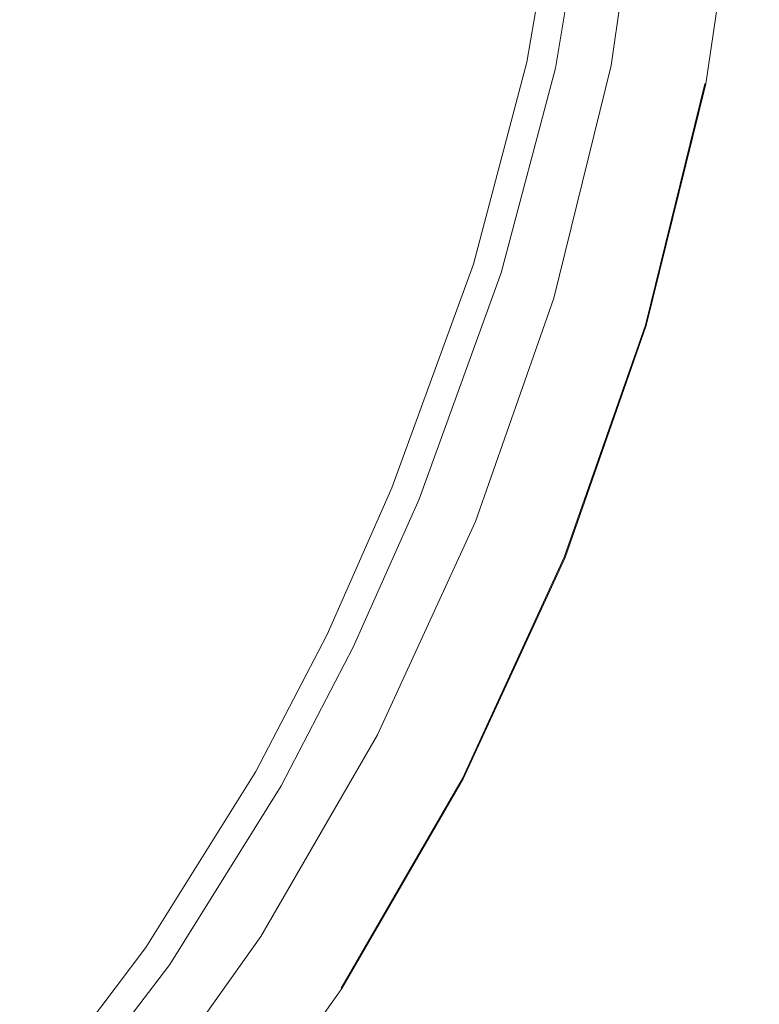
# Model space of a CAD drawing. Extents: x 0 to 902, y -903 to -3.
# Drawn here: x 739 to 893, y -647 to -441 of the extents above; entities that cross this region are included whole.
import ezdxf

# ---------------------------------------------------------------- set-up
doc = ezdxf.new("R2010")
doc.units = 0
doc.header["$LTSCALE"] = 500
doc.header["$MEASUREMENT"] = 0
doc.layers.add('NOVOTERM_CHROM_MAT', color=7, linetype='Continuous')
doc.layers.add('NOVOTERM_SZKLO', color=7, linetype='Continuous')

msp = doc.modelspace()

# ---------------------------------------------------------------- linework, layer by layer
at = {"layer": 'NOVOTERM_CHROM_MAT', "lineweight": 0}
for points, invisible_edges in [([(869.61, -400.54), (889.24, -402.42), (881.58, -454.48), (862.26, -450.72)], 7), ([(889.24, -402.42, 1848.09), (869.61, -400.54, 1848.09), (862.26, -450.72, 1848.09), (881.58, -454.48, 1848.09)], 13), ([(889.24, -402.42, 49.76), (869.61, -400.54, 49.76), (862.26, -450.72, 49.76), (881.58, -454.48, 49.76)], 13), ([(869.61, -400.54, 49.76), (869.61, -400.54), (862.26, -450.72), (862.26, -450.72, 49.76)], 15), ([(869.61, -400.54, 1798.33), (889.24, -402.42, 1798.33), (881.58, -454.48, 1798.33), (862.26, -450.72, 1798.33)], 7), ([(869.61, -400.54, 1848.09), (869.61, -400.54, 1798.33), (862.26, -450.72, 1798.33), (862.26, -450.72, 1848.09)], 15), ([(881.58, -454.48), (889.24, -402.42), (889.45, -402.42, 0.05), (881.84, -454.53, 0.05)], 15), ([(881.58, -454.48, 1798.33), (889.24, -402.42, 1798.33), (889.45, -402.42, 1798.39), (881.84, -454.53, 1798.39)], 15), ([(889.24, -402.42, 49.76), (881.58, -454.48, 49.76), (881.84, -454.53, 49.71), (889.45, -402.42, 49.71)], 15), ([(889.24, -402.42, 1848.09), (881.58, -454.48, 1848.09), (881.84, -454.53, 1848.04), (889.45, -402.42, 1848.04)], 15), ([(889.45, -402.42, 1848.04), (881.84, -454.53, 1848.04), (882.05, -454.58, 1847.83), (889.66, -402.47, 1847.83)], 11), ([(881.84, -454.53, 0.05), (889.45, -402.42, 0.05), (889.66, -402.47, 0.26), (882.05, -454.58, 0.26)], 11), ([(881.84, -454.53, 1798.39), (889.45, -402.42, 1798.39), (889.66, -402.47, 1798.59), (882.05, -454.58, 1798.59)], 15), ([(889.45, -402.42, 49.71), (881.84, -454.53, 49.71), (882.05, -454.58, 49.5), (889.66, -402.47, 49.5)], 13), ([(889.66, -402.47, 1847.83), (882.05, -454.58, 1847.83), (882.11, -454.58, 1847.63), (889.71, -402.47, 1847.63)], 15), ([(889.66, -402.47, 49.5), (882.05, -454.58, 49.5), (882.11, -454.58, 49.29), (889.71, -402.47, 49.29)], 14), ([(882.05, -454.58, 1798.59), (889.66, -402.47, 1798.59), (889.71, -402.47, 1798.85), (882.11, -454.58, 1798.85)], 14), ([(882.05, -454.58, 0.26), (889.66, -402.47, 0.26), (889.71, -402.47, 0.52), (882.11, -454.58, 0.52)], 15), ([(889.71, -402.47, 45.63), (889.71, -402.47, 49.29), (882.11, -454.58, 49.29), (882.11, -454.58, 45.63)], 15), ([(889.71, -402.47, 1843.97), (889.71, -402.47, 1847.63), (882.11, -454.58, 1847.63), (882.11, -454.58, 1843.97)], 15), ([(889.71, -402.47, 1802.51), (890.86, -402.58, 1805.45), (883.2, -454.79, 1805.45), (882.11, -454.58, 1802.51)], 15), ([(889.71, -402.47, 0.52), (889.71, -402.47, 4.12), (882.11, -454.58, 4.12), (882.11, -454.58, 0.52)], 15), ([(891.06, -402.58, 1839.84), (889.71, -402.47, 1843.97), (882.11, -454.58, 1843.97), (883.41, -454.84, 1839.84)], 15), ([(889.71, -402.47, 1798.85), (889.71, -402.47, 1802.51), (882.11, -454.58, 1802.51), (882.11, -454.58, 1798.85)], 15), ([(891.06, -402.58, 41.51), (889.71, -402.47, 45.63), (882.11, -454.58, 45.63), (883.41, -454.84, 41.51)], 15), ([(889.71, -402.47, 4.12), (890.86, -402.58, 7.12), (883.2, -454.79, 7.12), (882.11, -454.58, 4.12)], 15), ([(890.86, -402.58, 7.12), (891.95, -402.68, 11.14), (884.29, -455, 11.14), (883.2, -454.79, 7.12)], 15), ([(890.86, -402.58, 1805.45), (891.95, -402.68, 1809.47), (884.29, -455, 1809.47), (883.2, -454.79, 1805.45)], 15), ([(892.11, -402.68, 1835.15), (891.06, -402.58, 1839.84), (883.41, -454.84, 1839.84), (884.45, -455.05, 1835.15)], 15), ([(892.11, -402.68, 36.82), (891.06, -402.58, 41.51), (883.41, -454.84, 41.51), (884.45, -455.05, 36.82)], 15), ([(891.95, -402.68, 1809.47), (892.78, -402.78, 1814.68), (885.13, -455.16, 1814.68), (884.29, -455, 1809.47)], 15), ([(891.95, -402.68, 11.14), (892.78, -402.78, 16.35), (885.13, -455.16, 16.35), (884.29, -455, 11.14)], 15), ([(892.99, -402.78, 1828.24), (892.11, -402.68, 1835.15), (884.45, -455.05, 1835.15), (885.33, -455.21, 1828.24)], 15), ([(892.99, -402.78, 29.91), (892.11, -402.68, 36.82), (884.45, -455.05, 36.82), (885.33, -455.21, 29.91)], 15), ([(892.78, -402.78, 1814.68), (893.2, -402.78, 1821.02), (885.54, -455.26, 1821.02), (885.13, -455.16, 1814.68)], 15), ([(892.78, -402.78, 16.35), (893.2, -402.78, 22.69), (885.54, -455.26, 22.69), (885.13, -455.16, 16.35)], 15), ([(893.2, -402.78, 1821.02), (892.99, -402.78, 1828.24), (885.33, -455.21, 1828.24), (885.54, -455.26, 1821.02)], 15), ([(893.2, -402.78, 22.69), (892.99, -402.78, 29.91), (885.33, -455.21, 29.91), (885.54, -455.26, 22.69)], 15), ([(862.26, -450.72), (881.58, -454.48), (869.19, -504.81), (850.33, -499.23)], 7), ([(862.26, -450.72, 1798.33), (881.58, -454.48, 1798.33), (869.19, -504.81, 1798.33), (850.33, -499.23, 1798.33)], 7), ([(862.26, -450.72, 49.76), (862.26, -450.72), (850.33, -499.23), (850.33, -499.23, 49.76)], 7), ([(862.26, -450.72, 1848.09), (862.26, -450.72, 1798.33), (850.33, -499.23, 1798.33), (850.33, -499.23, 1848.09)], 7), ([(881.58, -454.48, 49.76), (862.26, -450.72, 49.76), (850.33, -499.23, 49.76), (869.19, -504.81, 49.76)], 15), ([(881.58, -454.48, 1848.09), (862.26, -450.72, 1848.09), (850.33, -499.23, 1848.09), (869.19, -504.81, 1848.09)], 15), ([(869.19, -504.81), (881.58, -454.48), (881.84, -454.53, 0.05), (869.45, -504.92, 0.05)], 15), ([(869.19, -504.81, 1798.33), (881.58, -454.48, 1798.33), (881.84, -454.53, 1798.39), (869.45, -504.92, 1798.39)], 15), ([(881.58, -454.48, 49.76), (869.19, -504.81, 49.76), (869.45, -504.92, 49.71), (881.84, -454.53, 49.71)], 11), ([(881.58, -454.48, 1848.09), (869.19, -504.81, 1848.09), (869.45, -504.92, 1848.04), (881.84, -454.53, 1848.04)], 15), ([(869.45, -504.92, 1798.39), (881.84, -454.53, 1798.39), (882.05, -454.58, 1798.59), (869.61, -504.97, 1798.59)], 11), ([(869.45, -504.92, 0.05), (881.84, -454.53, 0.05), (882.05, -454.58, 0.26), (869.61, -504.97, 0.26)], 3), ([(881.84, -454.53, 49.71), (869.45, -504.92, 49.71), (869.61, -504.97, 49.5), (882.05, -454.58, 49.5)], 15), ([(881.84, -454.53, 1848.04), (869.45, -504.92, 1848.04), (869.61, -504.97, 1847.83), (882.05, -454.58, 1847.83)], 15), ([(882.05, -454.58, 1847.83), (869.61, -504.97, 1847.83), (869.71, -504.97, 1847.63), (882.11, -454.58, 1847.63)], 14), ([(882.05, -454.58, 49.5), (869.61, -504.97, 49.5), (869.71, -504.97, 49.29), (882.11, -454.58, 49.29)], 15), ([(869.61, -504.97, 0.26), (882.05, -454.58, 0.26), (882.11, -454.58, 0.52), (869.71, -504.97, 0.52)], 15), ([(869.61, -504.97, 1798.59), (882.05, -454.58, 1798.59), (882.11, -454.58, 1798.85), (869.71, -504.97, 1798.85)], 15), ([(883.41, -454.84, 1839.84), (882.11, -454.58, 1843.97), (869.71, -504.97, 1843.97), (870.96, -505.34, 1839.84)], 15), ([(882.11, -454.58, 1802.51), (883.2, -454.79, 1805.45), (870.75, -505.28, 1805.45), (869.71, -504.97, 1802.51)], 15), ([(882.11, -454.58, 0.52), (882.11, -454.58, 4.12), (869.71, -504.97, 4.12), (869.71, -504.97, 0.52)], 15), ([(882.11, -454.58, 45.63), (882.11, -454.58, 49.29), (869.71, -504.97, 49.29), (869.71, -504.97, 45.63)], 15), ([(882.11, -454.58, 1843.97), (882.11, -454.58, 1847.63), (869.71, -504.97, 1847.63), (869.71, -504.97, 1843.97)], 15), ([(883.41, -454.84, 41.51), (882.11, -454.58, 45.63), (869.71, -504.97, 45.63), (870.96, -505.34, 41.51)], 15), ([(882.11, -454.58, 4.12), (883.2, -454.79, 7.12), (870.75, -505.28, 7.12), (869.71, -504.97, 4.12)], 15), ([(882.11, -454.58, 1798.85), (882.11, -454.58, 1802.51), (869.71, -504.97, 1802.51), (869.71, -504.97, 1798.85)], 15), ([(883.2, -454.79, 1805.45), (884.29, -455, 1809.47), (871.79, -505.6, 1809.47), (870.75, -505.28, 1805.45)], 15), ([(883.2, -454.79, 7.12), (884.29, -455, 11.14), (871.79, -505.6, 11.14), (870.75, -505.28, 7.12)], 15), ([(884.45, -455.05, 1835.15), (883.41, -454.84, 1839.84), (870.96, -505.34, 1839.84), (872, -505.65, 1835.15)], 15), ([(884.45, -455.05, 36.82), (883.41, -454.84, 41.51), (870.96, -505.34, 41.51), (872, -505.65, 36.82)], 15), ([(884.29, -455, 1809.47), (885.13, -455.16, 1814.68), (872.63, -505.86, 1814.68), (871.79, -505.6, 1809.47)], 15), ([(884.29, -455, 11.14), (885.13, -455.16, 16.35), (872.63, -505.86, 16.35), (871.79, -505.6, 11.14)], 15), ([(885.33, -455.21, 1828.24), (884.45, -455.05, 1835.15), (872, -505.65, 1835.15), (872.83, -505.91, 1828.24)], 15), ([(885.33, -455.21, 29.91), (884.45, -455.05, 36.82), (872, -505.65, 36.82), (872.83, -505.91, 29.91)], 15), ([(885.13, -455.16, 1814.68), (885.54, -455.26, 1821.02), (873.04, -505.96, 1821.02), (872.63, -505.86, 1814.68)], 15), ([(885.13, -455.16, 16.35), (885.54, -455.26, 22.69), (873.04, -505.96, 22.69), (872.63, -505.86, 16.35)], 15), ([(885.54, -455.26, 22.69), (885.33, -455.21, 29.91), (872.83, -505.91, 29.91), (873.04, -505.96, 22.69)], 15), ([(885.54, -455.26, 1821.02), (885.33, -455.21, 1828.24), (872.83, -505.91, 1828.24), (873.04, -505.96, 1821.02)], 15), ([(850.33, -499.23, 49.76), (850.33, -499.23), (833.98, -545.86), (833.98, -545.86, 49.76)], 5), ([(869.19, -504.81, 1848.09), (850.33, -499.23, 1848.09), (833.98, -545.86, 1848.09), (852.26, -553.22, 1848.09)], 13), ([(869.19, -504.81, 49.76), (850.33, -499.23, 49.76), (833.98, -545.86, 49.76), (852.26, -553.22, 49.76)], 15), ([(850.33, -499.23), (869.19, -504.81), (852.26, -553.22), (833.98, -545.86)], 15), ([(850.33, -499.23, 1798.33), (869.19, -504.81, 1798.33), (852.26, -553.22, 1798.33), (833.98, -545.86, 1798.33)], 7), ([(850.33, -499.23, 1848.09), (850.33, -499.23, 1798.33), (833.98, -545.86, 1798.33), (833.98, -545.86, 1848.09)], 15), ([(869.19, -504.81, 1848.09), (852.26, -553.22, 1848.09), (852.47, -553.27, 1848.04), (869.45, -504.92, 1848.04)], 15), ([(852.26, -553.22), (869.19, -504.81), (869.45, -504.92, 0.05), (852.47, -553.27, 0.05)], 11), ([(852.26, -553.22, 1798.33), (869.19, -504.81, 1798.33), (869.45, -504.92, 1798.39), (852.47, -553.27, 1798.39)], 15), ([(869.19, -504.81, 49.76), (852.26, -553.22, 49.76), (852.47, -553.27, 49.71), (869.45, -504.92, 49.71)], 15), ([(852.47, -553.27, 1798.39), (869.45, -504.92, 1798.39), (869.61, -504.97, 1798.59), (852.68, -553.38, 1798.59)], 15), ([(869.45, -504.92, 49.71), (852.47, -553.27, 49.71), (852.68, -553.38, 49.5), (869.61, -504.97, 49.5)], 14), ([(852.47, -553.27, 0.05), (869.45, -504.92, 0.05), (869.61, -504.97, 0.26), (852.68, -553.38, 0.26)], 15), ([(869.45, -504.92, 1848.04), (852.47, -553.27, 1848.04), (852.68, -553.38, 1847.83), (869.61, -504.97, 1847.83)], 15), ([(869.61, -504.97, 1847.83), (852.68, -553.38, 1847.83), (852.73, -553.38, 1847.63), (869.71, -504.97, 1847.63)], 14), ([(852.68, -553.38, 1798.59), (869.61, -504.97, 1798.59), (869.71, -504.97, 1798.85), (852.73, -553.38, 1798.85)], 14), ([(869.61, -504.97, 49.5), (852.68, -553.38, 49.5), (852.73, -553.38, 49.29), (869.71, -504.97, 49.29)], 15), ([(852.68, -553.38, 0.26), (869.61, -504.97, 0.26), (869.71, -504.97, 0.52), (852.73, -553.38, 0.52)], 15), ([(869.71, -504.97, 45.63), (869.71, -504.97, 49.29), (852.73, -553.38, 49.29), (852.73, -553.38, 45.63)], 15), ([(869.71, -504.97, 0.52), (869.71, -504.97, 4.12), (852.73, -553.38, 4.12), (852.73, -553.38, 0.52)], 15), ([(870.96, -505.34, 1839.84), (869.71, -504.97, 1843.97), (852.73, -553.38, 1843.97), (853.98, -553.9, 1839.84)], 15), ([(869.71, -504.97, 1802.51), (870.75, -505.28, 1805.45), (853.77, -553.79, 1805.45), (852.73, -553.38, 1802.51)], 15), ([(869.71, -504.97, 1843.97), (869.71, -504.97, 1847.63), (852.73, -553.38, 1847.63), (852.73, -553.38, 1843.97)], 15), ([(869.71, -504.97, 1798.85), (869.71, -504.97, 1802.51), (852.73, -553.38, 1802.51), (852.73, -553.38, 1798.85)], 15), ([(870.96, -505.34, 41.51), (869.71, -504.97, 45.63), (852.73, -553.38, 45.63), (853.98, -553.9, 41.51)], 15), ([(869.71, -504.97, 4.12), (870.75, -505.28, 7.12), (853.77, -553.79, 7.12), (852.73, -553.38, 4.12)], 15), ([(870.75, -505.28, 7.12), (871.79, -505.6, 11.14), (854.76, -554.21, 11.14), (853.77, -553.79, 7.12)], 15), ([(870.75, -505.28, 1805.45), (871.79, -505.6, 1809.47), (854.76, -554.21, 1809.47), (853.77, -553.79, 1805.45)], 15), ([(872, -505.65, 1835.15), (870.96, -505.34, 1839.84), (853.98, -553.9, 1839.84), (854.92, -554.26, 1835.15)], 15), ([(872, -505.65, 36.82), (870.96, -505.34, 41.51), (853.98, -553.9, 41.51), (854.92, -554.26, 36.82)], 15), ([(871.79, -505.6, 11.14), (872.63, -505.86, 16.35), (855.59, -554.52, 16.35), (854.76, -554.21, 11.14)], 15), ([(871.79, -505.6, 1809.47), (872.63, -505.86, 1814.68), (855.59, -554.52, 1814.68), (854.76, -554.21, 1809.47)], 15), ([(872.83, -505.91, 29.91), (872, -505.65, 36.82), (854.92, -554.26, 36.82), (855.75, -554.63, 29.91)], 15), ([(872.83, -505.91, 1828.24), (872, -505.65, 1835.15), (854.92, -554.26, 1835.15), (855.75, -554.63, 1828.24)], 15), ([(872.63, -505.86, 1814.68), (873.04, -505.96, 1821.02), (855.96, -554.68, 1821.02), (855.59, -554.52, 1814.68)], 15), ([(872.63, -505.86, 16.35), (873.04, -505.96, 22.69), (855.96, -554.68, 22.69), (855.59, -554.52, 16.35)], 15), ([(873.04, -505.96, 22.69), (872.83, -505.91, 29.91), (855.75, -554.63, 29.91), (855.96, -554.68, 22.69)], 15), ([(873.04, -505.96, 1821.02), (872.83, -505.91, 1828.24), (855.75, -554.63, 1828.24), (855.96, -554.68, 1821.02)], 15), ([(833.98, -545.86, 1848.09), (833.98, -545.86, 1798.33), (813.51, -590.34, 1798.33), (813.51, -590.34, 1848.09)], 5), ([(833.98, -545.86), (852.26, -553.22), (831.01, -599.38), (813.51, -590.34)], 7), ([(833.98, -545.86, 1798.33), (852.26, -553.22, 1798.33), (831.01, -599.38, 1798.33), (813.51, -590.34, 1798.33)], 15), ([(852.26, -553.22, 49.76), (833.98, -545.86, 49.76), (813.51, -590.34, 49.76), (831.01, -599.38, 49.76)], 13), ([(833.98, -545.86, 49.76), (833.98, -545.86), (813.51, -590.34), (813.51, -590.34, 49.76)], 15), ([(852.26, -553.22, 1848.09), (833.98, -545.86, 1848.09), (813.51, -590.34, 1848.09), (831.01, -599.38, 1848.09)], 15), ([(852.26, -553.22, 1848.09), (831.01, -599.38, 1848.09), (831.22, -599.48, 1848.04), (852.47, -553.27, 1848.04)], 15), ([(831.01, -599.38), (852.26, -553.22), (852.47, -553.27, 0.05), (831.22, -599.48, 0.05)], 11), ([(831.01, -599.38, 1798.33), (852.26, -553.22, 1798.33), (852.47, -553.27, 1798.39), (831.22, -599.48, 1798.39)], 15), ([(852.26, -553.22, 49.76), (831.01, -599.38, 49.76), (831.22, -599.48, 49.71), (852.47, -553.27, 49.71)], 11), ([(852.47, -553.27, 1848.04), (831.22, -599.48, 1848.04), (831.38, -599.53, 1847.83), (852.68, -553.38, 1847.83)], 15), ([(831.22, -599.48, 0.05), (852.47, -553.27, 0.05), (852.68, -553.38, 0.26), (831.38, -599.53, 0.26)], 15), ([(831.22, -599.48, 1798.39), (852.47, -553.27, 1798.39), (852.68, -553.38, 1798.59), (831.38, -599.53, 1798.59)], 15), ([(852.47, -553.27, 49.71), (831.22, -599.48, 49.71), (831.38, -599.53, 49.5), (852.68, -553.38, 49.5)], 13), ([(852.68, -553.38, 49.5), (831.38, -599.53, 49.5), (831.43, -599.59, 49.29), (852.73, -553.38, 49.29)], 15), ([(852.68, -553.38, 1847.83), (831.38, -599.53, 1847.83), (831.43, -599.59, 1847.63), (852.73, -553.38, 1847.63)], 14), ([(831.38, -599.53, 1798.59), (852.68, -553.38, 1798.59), (852.73, -553.38, 1798.85), (831.43, -599.59, 1798.85)], 14), ([(831.38, -599.53, 0.26), (852.68, -553.38, 0.26), (852.73, -553.38, 0.52), (831.43, -599.59, 0.52)], 15), ([(852.73, -553.38, 45.63), (852.73, -553.38, 49.29), (831.43, -599.59, 49.29), (831.43, -599.59, 45.63)], 15), ([(852.73, -553.38, 1798.85), (852.73, -553.38, 1802.51), (831.43, -599.59, 1802.51), (831.43, -599.59, 1798.85)], 15), ([(853.98, -553.9, 1839.84), (852.73, -553.38, 1843.97), (831.43, -599.59, 1843.97), (832.63, -600.21, 1839.84)], 15), ([(853.98, -553.9, 41.51), (852.73, -553.38, 45.63), (831.43, -599.59, 45.63), (832.63, -600.21, 41.51)], 15), ([(852.73, -553.38, 4.12), (853.77, -553.79, 7.12), (832.47, -600.11, 7.12), (831.43, -599.59, 4.12)], 15), ([(852.73, -553.38, 1843.97), (852.73, -553.38, 1847.63), (831.43, -599.59, 1847.63), (831.43, -599.59, 1843.97)], 15), ([(852.73, -553.38, 1802.51), (853.77, -553.79, 1805.45), (832.47, -600.11, 1805.45), (831.43, -599.59, 1802.51)], 15), ([(852.73, -553.38, 0.52), (852.73, -553.38, 4.12), (831.43, -599.59, 4.12), (831.43, -599.59, 0.52)], 15), ([(853.77, -553.79, 7.12), (854.76, -554.21, 11.14), (833.41, -600.63, 11.14), (832.47, -600.11, 7.12)], 15), ([(853.77, -553.79, 1805.45), (854.76, -554.21, 1809.47), (833.41, -600.63, 1809.47), (832.47, -600.11, 1805.45)], 15), ([(854.92, -554.26, 1835.15), (853.98, -553.9, 1839.84), (832.63, -600.21, 1839.84), (833.56, -600.68, 1835.15)], 15), ([(854.92, -554.26, 36.82), (853.98, -553.9, 41.51), (832.63, -600.21, 41.51), (833.56, -600.68, 36.82)], 15), ([(854.76, -554.21, 11.14), (855.59, -554.52, 16.35), (834.19, -601, 16.35), (833.41, -600.63, 11.14)], 15), ([(854.76, -554.21, 1809.47), (855.59, -554.52, 1814.68), (834.19, -601, 1814.68), (833.41, -600.63, 1809.47)], 15), ([(855.75, -554.63, 1828.24), (854.92, -554.26, 1835.15), (833.56, -600.68, 1835.15), (834.34, -601.1, 1828.24)], 15), ([(855.75, -554.63, 29.91), (854.92, -554.26, 36.82), (833.56, -600.68, 36.82), (834.34, -601.1, 29.91)], 15), ([(855.59, -554.52, 1814.68), (855.96, -554.68, 1821.02), (834.55, -601.21, 1821.02), (834.19, -601, 1814.68)], 15), ([(855.59, -554.52, 16.35), (855.96, -554.68, 22.69), (834.55, -601.21, 22.69), (834.19, -601, 16.35)], 15), ([(855.96, -554.68, 1821.02), (855.75, -554.63, 1828.24), (834.34, -601.1, 1828.24), (834.55, -601.21, 1821.02)], 15), ([(855.96, -554.68, 22.69), (855.75, -554.63, 29.91), (834.34, -601.1, 29.91), (834.55, -601.21, 22.69)], 15), ([(813.51, -590.34, 1798.33), (831.01, -599.38, 1798.33), (805.7, -643.08, 1798.33), (789.14, -632.43, 1798.33)], 7), ([(813.51, -590.34, 49.76), (813.51, -590.34), (789.14, -632.43), (789.14, -632.43, 49.76)], 5), ([(831.01, -599.38, 1848.09), (813.51, -590.34, 1848.09), (789.14, -632.43, 1848.09), (805.7, -643.08, 1848.09)], 13), ([(831.01, -599.38, 49.76), (813.51, -590.34, 49.76), (789.14, -632.43, 49.76), (805.7, -643.08, 49.76)], 15), ([(813.51, -590.34, 1848.09), (813.51, -590.34, 1798.33), (789.14, -632.43, 1798.33), (789.14, -632.43, 1848.09)], 15), ([(813.51, -590.34), (831.01, -599.38), (805.7, -643.08), (789.14, -632.43)], 15), ([(805.7, -643.08), (831.01, -599.38), (831.22, -599.48, 0.05), (805.91, -643.19, 0.05)], 11), ([(805.7, -643.08, 1798.33), (831.01, -599.38, 1798.33), (831.22, -599.48, 1798.39), (805.91, -643.19, 1798.39)], 15), ([(831.01, -599.38, 49.76), (805.7, -643.08, 49.76), (805.91, -643.19, 49.71), (831.22, -599.48, 49.71)], 15), ([(831.01, -599.38, 1848.09), (805.7, -643.08, 1848.09), (805.91, -643.19, 1848.04), (831.22, -599.48, 1848.04)], 15), ([(805.91, -643.19, 0.05), (831.22, -599.48, 0.05), (831.38, -599.53, 0.26), (806.06, -643.29, 0.26)], 7), ([(805.91, -643.19, 1798.39), (831.22, -599.48, 1798.39), (831.38, -599.53, 1798.59), (806.06, -643.29, 1798.59)], 11), ([(831.22, -599.48, 49.71), (805.91, -643.19, 49.71), (806.06, -643.29, 49.5), (831.38, -599.53, 49.5)], 15), ([(831.22, -599.48, 1848.04), (805.91, -643.19, 1848.04), (806.06, -643.29, 1847.83), (831.38, -599.53, 1847.83)], 15), ([(831.38, -599.53, 49.5), (806.06, -643.29, 49.5), (806.12, -643.34, 49.29), (831.43, -599.59, 49.29)], 14), ([(831.38, -599.53, 1847.83), (806.06, -643.29, 1847.83), (806.12, -643.34, 1847.63), (831.43, -599.59, 1847.63)], 14), ([(806.06, -643.29, 0.26), (831.38, -599.53, 0.26), (831.43, -599.59, 0.52), (806.12, -643.34, 0.52)], 15), ([(806.06, -643.29, 1798.59), (831.38, -599.53, 1798.59), (831.43, -599.59, 1798.85), (806.12, -643.34, 1798.85)], 15), ([(831.43, -599.59, 4.12), (832.47, -600.11, 7.12), (807.05, -643.92, 7.12), (806.12, -643.34, 4.12)], 15), ([(831.43, -599.59, 0.52), (831.43, -599.59, 4.12), (806.12, -643.34, 4.12), (806.12, -643.34, 0.52)], 15), ([(831.43, -599.59, 1843.97), (831.43, -599.59, 1847.63), (806.12, -643.34, 1847.63), (806.12, -643.34, 1843.97)], 15), ([(832.63, -600.21, 1839.84), (831.43, -599.59, 1843.97), (806.12, -643.34, 1843.97), (807.26, -644.07, 1839.84)], 15), ([(831.43, -599.59, 1798.85), (831.43, -599.59, 1802.51), (806.12, -643.34, 1802.51), (806.12, -643.34, 1798.85)], 15), ([(831.43, -599.59, 45.63), (831.43, -599.59, 49.29), (806.12, -643.34, 49.29), (806.12, -643.34, 45.63)], 15), ([(831.43, -599.59, 1802.51), (832.47, -600.11, 1805.45), (807.05, -643.92, 1805.45), (806.12, -643.34, 1802.51)], 15), ([(832.63, -600.21, 41.51), (831.43, -599.59, 45.63), (806.12, -643.34, 45.63), (807.26, -644.07, 41.51)], 15), ([(832.47, -600.11, 7.12), (833.41, -600.63, 11.14), (807.99, -644.54, 11.14), (807.05, -643.92, 7.12)], 15), ([(832.47, -600.11, 1805.45), (833.41, -600.63, 1809.47), (807.99, -644.54, 1809.47), (807.05, -643.92, 1805.45)], 15), ([(833.56, -600.68, 1835.15), (832.63, -600.21, 1839.84), (807.26, -644.07, 1839.84), (808.15, -644.6, 1835.15)], 15), ([(833.56, -600.68, 36.82), (832.63, -600.21, 41.51), (807.26, -644.07, 41.51), (808.15, -644.6, 36.82)], 15), ([(833.41, -600.63, 1809.47), (834.19, -601, 1814.68), (808.72, -644.96, 1814.68), (807.99, -644.54, 1809.47)], 15), ([(833.41, -600.63, 11.14), (834.19, -601, 16.35), (808.72, -644.96, 16.35), (807.99, -644.54, 11.14)], 15), ([(834.34, -601.1, 1828.24), (833.56, -600.68, 1835.15), (808.15, -644.6, 1835.15), (808.88, -645.07, 1828.24)], 15), ([(834.34, -601.1, 29.91), (833.56, -600.68, 36.82), (808.15, -644.6, 36.82), (808.88, -645.07, 29.91)], 15), ([(834.19, -601, 16.35), (834.55, -601.21, 22.69), (809.03, -645.22, 22.69), (808.72, -644.96, 16.35)], 15), ([(834.19, -601, 1814.68), (834.55, -601.21, 1821.02), (809.03, -645.22, 1821.02), (808.72, -644.96, 1814.68)], 15), ([(834.55, -601.21, 1821.02), (834.34, -601.1, 1828.24), (808.88, -645.07, 1828.24), (809.03, -645.22, 1821.02)], 15), ([(834.55, -601.21, 22.69), (834.34, -601.1, 29.91), (808.88, -645.07, 29.91), (809.03, -645.22, 22.69)], 15), ([(789.14, -632.43), (805.7, -643.08), (776.53, -684.07), (761.01, -671.96)], 7), ([(805.7, -643.08, 1848.09), (789.14, -632.43, 1848.09), (761.01, -671.96, 1848.09), (776.53, -684.07, 1848.09)], 13), ([(805.7, -643.08, 49.76), (789.14, -632.43, 49.76), (761.01, -671.96, 49.76), (776.53, -684.07, 49.76)], 13), ([(789.14, -632.43, 49.76), (789.14, -632.43), (761.01, -671.96), (761.01, -671.96, 49.76)], 15), ([(789.14, -632.43, 1798.33), (805.7, -643.08, 1798.33), (776.53, -684.07, 1798.33), (761.01, -671.96, 1798.33)], 7), ([(789.14, -632.43, 1848.09), (789.14, -632.43, 1798.33), (761.01, -671.96, 1798.33), (761.01, -671.96, 1848.09)], 15), ([(776.53, -684.07, 1798.33), (805.7, -643.08, 1798.33), (805.91, -643.19, 1798.39), (776.74, -684.23, 1798.39)], 15), ([(776.53, -684.07), (805.7, -643.08), (805.91, -643.19, 0.05), (776.74, -684.23, 0.05)], 15), ([(805.7, -643.08, 49.76), (776.53, -684.07, 49.76), (776.74, -684.23, 49.71), (805.91, -643.19, 49.71)], 15), ([(805.7, -643.08, 1848.09), (776.53, -684.07, 1848.09), (776.74, -684.23, 1848.04), (805.91, -643.19, 1848.04)], 15), ([(805.91, -643.19, 49.71), (776.74, -684.23, 49.71), (776.9, -684.33, 49.5), (806.06, -643.29, 49.5)], 15), ([(805.91, -643.19, 1848.04), (776.74, -684.23, 1848.04), (776.9, -684.33, 1847.83), (806.06, -643.29, 1847.83)], 15), ([(776.74, -684.23, 1798.39), (805.91, -643.19, 1798.39), (806.06, -643.29, 1798.59), (776.9, -684.33, 1798.59)], 15), ([(776.74, -684.23, 0.05), (805.91, -643.19, 0.05), (806.06, -643.29, 0.26), (776.9, -684.33, 0.26)], 11), ([(806.06, -643.29, 49.5), (776.9, -684.33, 49.5), (776.95, -684.39, 49.29), (806.12, -643.34, 49.29)], 14), ([(776.9, -684.33, 1798.59), (806.06, -643.29, 1798.59), (806.12, -643.34, 1798.85), (776.95, -684.39, 1798.85)], 14), ([(806.06, -643.29, 1847.83), (776.9, -684.33, 1847.83), (776.95, -684.39, 1847.63), (806.12, -643.34, 1847.63)], 14), ([(776.9, -684.33, 0.26), (806.06, -643.29, 0.26), (806.12, -643.34, 0.52), (776.95, -684.39, 0.52)], 15), ([(806.12, -643.34, 45.63), (806.12, -643.34, 49.29), (776.95, -684.39, 49.29), (776.95, -684.39, 45.63)], 15), ([(806.12, -643.34, 1798.85), (806.12, -643.34, 1802.51), (776.95, -684.39, 1802.51), (776.95, -684.39, 1798.85)], 15), ([(806.12, -643.34, 4.12), (807.05, -643.92, 7.12), (777.83, -685.06, 7.12), (776.95, -684.39, 4.12)], 15), ([(807.26, -644.07, 1839.84), (806.12, -643.34, 1843.97), (776.95, -684.39, 1843.97), (777.99, -685.17, 1839.84)], 15), ([(806.12, -643.34, 0.52), (806.12, -643.34, 4.12), (776.95, -684.39, 4.12), (776.95, -684.39, 0.52)], 15), ([(806.12, -643.34, 1843.97), (806.12, -643.34, 1847.63), (776.95, -684.39, 1847.63), (776.95, -684.39, 1843.97)], 15), ([(806.12, -643.34, 1802.51), (807.05, -643.92, 1805.45), (777.83, -685.06, 1805.45), (776.95, -684.39, 1802.51)], 15), ([(807.26, -644.07, 41.51), (806.12, -643.34, 45.63), (776.95, -684.39, 45.63), (777.99, -685.17, 41.51)], 15), ([(807.05, -643.92, 7.12), (807.99, -644.54, 11.14), (778.67, -685.74, 11.14), (777.83, -685.06, 7.12)], 15), ([(807.05, -643.92, 1805.45), (807.99, -644.54, 1809.47), (778.67, -685.74, 1809.47), (777.83, -685.06, 1805.45)], 15), ([(808.15, -644.6, 36.82), (807.26, -644.07, 41.51), (777.99, -685.17, 41.51), (778.82, -685.85, 36.82)], 15), ([(808.15, -644.6, 1835.15), (807.26, -644.07, 1839.84), (777.99, -685.17, 1839.84), (778.82, -685.85, 1835.15)], 15), ([(807.99, -644.54, 11.14), (808.72, -644.96, 16.35), (779.34, -686.27, 16.35), (778.67, -685.74, 11.14)], 15), ([(807.99, -644.54, 1809.47), (808.72, -644.96, 1814.68), (779.34, -686.27, 1814.68), (778.67, -685.74, 1809.47)], 15), ([(808.88, -645.07, 1828.24), (808.15, -644.6, 1835.15), (778.82, -685.85, 1835.15), (779.5, -686.37, 1828.24)], 15), ([(808.88, -645.07, 29.91), (808.15, -644.6, 36.82), (778.82, -685.85, 36.82), (779.5, -686.37, 29.91)], 15), ([(808.72, -644.96, 1814.68), (809.03, -645.22, 1821.02), (779.71, -686.53, 1821.02), (779.34, -686.27, 1814.68)], 15), ([(808.72, -644.96, 16.35), (809.03, -645.22, 22.69), (779.71, -686.53, 22.69), (779.34, -686.27, 16.35)], 15), ([(809.03, -645.22, 22.69), (808.88, -645.07, 29.91), (779.5, -686.37, 29.91), (779.71, -686.53, 22.69)], 15), ([(809.03, -645.22, 1821.02), (808.88, -645.07, 1828.24), (779.5, -686.37, 1828.24), (779.71, -686.53, 1821.02)], 15)]:
    msp.add_3dface(points, dxfattribs=dict(at, invisible_edges=invisible_edges))
at = {"layer": 'NOVOTERM_SZKLO', "lineweight": 0}
for points, invisible_edges in [([(844.71, -450.04, 1837.21), (851.84, -407.22, 1837.21), (851.84, -407.22, 18.72), (844.71, -450.04, 18.72)], 10), ([(850.65, -451.29, 1837.21), (857.89, -408.01, 1837.21), (851.84, -407.22, 1837.21), (844.71, -450.04, 1837.21)], 14), ([(844.71, -450.04, 18.72), (851.84, -407.22, 18.72), (857.89, -408.01, 18.72), (850.65, -451.29, 18.72)], 11), ([(850.65, -451.29, 18.72), (857.89, -408.01, 18.72), (857.89, -408.01, 1837.21), (850.65, -451.29, 1837.21)], 15), ([(833.56, -492.18, 18.72), (844.71, -450.04, 18.72), (850.65, -451.29, 18.72), (839.34, -494.01, 18.72)], 10), ([(833.56, -492.18, 1837.21), (844.71, -450.04, 1837.21), (844.71, -450.04, 18.72), (833.56, -492.18, 18.72)], 14), ([(839.34, -494.01, 1837.21), (850.65, -451.29, 1837.21), (844.71, -450.04, 1837.21), (833.56, -492.18, 1837.21)], 14), ([(839.34, -494.01, 18.72), (850.65, -451.29, 18.72), (850.65, -451.29, 1837.21), (839.34, -494.01, 1837.21)], 15), ([(816.53, -538.86, 1837.21), (833.56, -492.18, 1837.21), (833.56, -492.18, 18.72), (816.53, -538.86, 18.72)], 10), ([(816.53, -538.86, 18.72), (833.56, -492.18, 18.72), (839.34, -494.01, 18.72), (822.21, -541.16, 18.72)], 11), ([(822.21, -541.16, 1837.21), (839.34, -494.01, 1837.21), (833.56, -492.18, 1837.21), (816.53, -538.86, 1837.21)], 14), ([(822.21, -541.16, 18.72), (839.34, -494.01, 18.72), (839.34, -494.01, 1837.21), (822.21, -541.16, 1837.21)], 15), ([(802.99, -569.41, 1837.21), (816.53, -538.86, 1837.21), (816.53, -538.86, 18.72), (802.99, -569.41, 18.72)], 10), ([(808.41, -572.07, 1837.21), (822.21, -541.16, 1837.21), (816.53, -538.86, 1837.21), (802.99, -569.41, 1837.21)], 15), ([(802.99, -569.41, 18.72), (816.53, -538.86, 18.72), (822.21, -541.16, 18.72), (808.41, -572.07, 18.72)], 15), ([(808.41, -572.07, 18.72), (822.21, -541.16, 18.72), (822.21, -541.16, 1837.21), (808.41, -572.07, 1837.21)], 10), ([(788.09, -597.97, 18.72), (802.99, -569.41, 18.72), (808.41, -572.07, 18.72), (793.41, -601, 18.72)], 10), ([(788.09, -597.97, 1837.21), (802.99, -569.41, 1837.21), (802.99, -569.41, 18.72), (788.09, -597.97, 18.72)], 14), ([(793.41, -601, 1837.21), (808.41, -572.07, 1837.21), (802.99, -569.41, 1837.21), (788.09, -597.97, 1837.21)], 15), ([(793.41, -601, 18.72), (808.41, -572.07, 18.72), (808.41, -572.07, 1837.21), (793.41, -601, 1837.21)], 11), ([(765.18, -634.73, 1837.21), (788.09, -597.97, 1837.21), (788.09, -597.97, 18.72), (765.18, -634.73, 18.72)], 10), ([(765.18, -634.73, 18.72), (788.09, -597.97, 18.72), (793.41, -601, 18.72), (770.18, -638.23, 18.72)], 11), ([(770.18, -638.23, 1837.21), (793.41, -601, 1837.21), (788.09, -597.97, 1837.21), (765.18, -634.73, 1837.21)], 14), ([(770.18, -638.23, 18.72), (793.41, -601, 18.72), (793.41, -601, 1837.21), (770.18, -638.23, 1837.21)], 15), ([(738.82, -669.4, 18.72), (765.18, -634.73, 18.72), (770.18, -638.23, 18.72), (743.46, -673.32, 18.72)], 10), ([(743.46, -673.32, 1837.21), (770.18, -638.23, 1837.21), (765.18, -634.73, 1837.21), (738.82, -669.4, 1837.21)], 11), ([(738.82, -669.4, 1837.21), (765.18, -634.73, 1837.21), (765.18, -634.73, 18.72), (738.82, -669.4, 18.72)], 15), ([(743.46, -673.32, 18.72), (770.18, -638.23, 18.72), (770.18, -638.23, 1837.21), (743.46, -673.32, 1837.21)], 11)]:
    msp.add_3dface(points, dxfattribs=dict(at, invisible_edges=invisible_edges))

doc.saveas('drawing.dxf')
